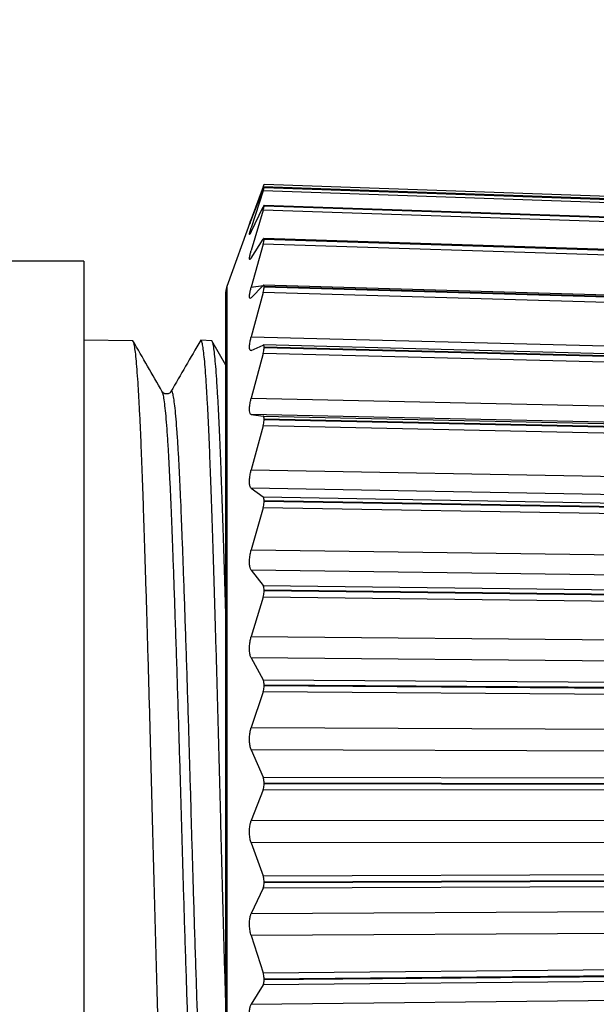
# Model space of a CAD drawing. Units: millimetres. Extents: x -10 to 410, y -10 to 290.
# Drawn here: x 237 to 240, y 86 to 93 of the extents above; entities that cross this region are included whole.
import ezdxf

# ---------------------------------------------------------------- set-up
doc = ezdxf.new("R2010")
doc.units = ezdxf.units.MM
doc.styles.add('SLDTEXTSTYLE0', font='TXT', dxfattribs={"width": 0.75})
doc.dimstyles.new('SLDDIMSTYLE8', dxfattribs={"dimtxt": 3.5, "dimasz": 3, "dimexe": 0, "dimexo": 0.0625, "dimgap": 0.875, "dimtad": 1, "dimdec": 1, "dimlfac": 2, "dimrnd": 1e-09, "dimzin": 12, "dimdsep": 46, "dimtxsty": 'SLDTEXTSTYLE0', "dimsah": 1, "dimcen": 0.09, "dimadec": 0, "dimazin": 3, "dimtfac": 1, "dimtdec": 1, "dimtofl": 0, "dimtmove": 0, "dimatfit": 3, "dimfxl": 0, "dimfrac": 2, "dimtolj": 1, "dimtzin": 12, "dimarcsym": 0})

# ---------------------------------------------------------------- blocks, each defined once
blk = doc.blocks.new('_D_12')
at = {"color": 7, "linetype": 'Continuous', "lineweight": 0}
for p, q in [((209.7099, 120.0986), (209.7099, 154.2118)), ((243.8852, 91.9018), (243.8852, 154.2118)), ((243.8852, 153.2118), (209.7099, 153.2118))]:
    blk.add_line(p, q, dxfattribs=at)
at = {"color": 7, "linetype": 'Continuous', "lineweight": 18}
for points in [[(209.7099, 153.2118), (212.7099, 152.7618), (212.7099, 153.6618)], [(243.8852, 153.2118), (240.8852, 153.6618), (240.8852, 152.7618)]]:
    blk.add_solid(points, dxfattribs=at)
at = {"color": 7, "linetype": 'Continuous', "lineweight": 18, "insert": (222.2719, 157.7235), "char_height": 3.5, "attachment_point": 1, "style": 'SLDTEXTSTYLE0'}
blk.add_mtext('68,4', dxfattribs=at)

msp = doc.modelspace()

# ---------------------------------------------------------------- linework, layer by layer
at = {"color": 7, "linetype": 'Continuous', "lineweight": 25}
for p, q in [((238.1963, 91.6309), (238.1205, 91.4255)), ((238.1205, 91.4212), (238.1963, 91.6146)), ((238.1963, 91.6061), (238.1205, 91.3725)), ((243.0425, 91.4619), (238.1963, 91.6309)), ((243.0425, 91.4379), (238.1963, 91.6061)), ((243.0431, 91.46), (238.2022, 91.628)), ((243.0431, 91.4776), (238.2024, 91.6465)), ((238.2025, 91.6277), (238.2025, 91.6274)), ((243.0431, 91.4597), (238.2025, 91.6277)), ((238.2025, 91.6274), (243.0431, 91.4594)), ((238.1205, 91.3462), (238.1963, 91.5047)), ((238.1963, 91.4841), (238.1205, 91.2281)), ((243.0425, 91.3208), (238.1963, 91.4841)), ((243.043, 91.3501), (238.2018, 91.5132)), ((238.2025, 91.5115), (238.2025, 91.5108)), ((243.0431, 91.3483), (238.2025, 91.5115)), ((238.2025, 91.5108), (243.0431, 91.3477)), ((238.1205, 91.4255), (237.966, 91.0011)), ((238.1205, 91.3725), (238.1205, 91.3725)), ((238.1205, 91.1805), (238.1963, 91.3001)), ((243.0429, 91.1505), (238.2008, 91.3048)), ((238.2025, 91.3003), (238.2025, 91.2993)), ((243.0431, 91.1461), (238.2025, 91.3003)), ((238.2025, 91.2993), (243.0431, 91.1451)), ((238.1963, 91.2679), (238.1205, 90.9959)), ((238.1205, 91.2281), (238.1205, 91.2281)), ((243.0425, 91.1136), (238.1963, 91.2679)), ((237.0599, 91.1595), (236.4099, 91.1595)), ((237.0599, 91.1595), (237.0599, 84.1595)), ((237.966, 91.0011), (237.966, 84.3179)), ((238.1205, 90.928), (238.1963, 91.0059)), ((238.1205, 90.9959), (238.1963, 91.0059)), ((243.0428, 90.8663), (238.1995, 91.0078)), ((238.2025, 90.9996), (238.2025, 90.9982)), ((243.0431, 90.8581), (238.2025, 90.9996)), ((238.2025, 90.9982), (243.0431, 90.8568)), ((237.9599, 88.0788), (237.9599, 90.9669)), ((238.1963, 90.9629), (238.1205, 90.6815)), ((243.0425, 90.8213), (238.1963, 90.9629)), ((238.1205, 90.6815), (243.5972, 90.5425)), ((237.3711, 90.6565), (237.0599, 90.6595)), ((237.8711, 90.6565), (237.8022, 90.6595)), ((237.9599, 90.5028), (237.8711, 90.6565)), ((238.1205, 90.595), (238.1963, 90.6293)), ((243.0426, 90.5043), (238.1978, 90.6297)), ((238.2025, 90.6166), (238.2025, 90.6148)), ((243.0431, 90.4913), (238.2025, 90.6166)), ((238.2025, 90.6148), (243.0431, 90.4897)), ((238.1963, 90.5765), (238.1205, 90.2927)), ((243.0425, 90.4512), (238.1963, 90.5765)), ((238.1205, 90.2927), (243.5972, 90.1722)), ((238.1205, 90.1898), (238.1963, 90.1795)), ((243.5972, 90.0693), (238.1205, 90.1898)), ((238.1963, 90.1795), (243.0425, 90.0735)), ((238.1963, 90.1183), (238.1205, 89.839)), ((243.0425, 90.0123), (238.1963, 90.1183)), ((238.2025, 90.1608), (238.2025, 90.1587)), ((243.0431, 90.0548), (238.2025, 90.1608)), ((238.2025, 90.1587), (243.0431, 90.0529)), ((238.1205, 89.839), (243.5972, 89.74)), ((238.1205, 89.7222), (238.1963, 89.6677)), ((243.5972, 89.6232), (238.1205, 89.7222)), ((238.1963, 89.6677), (243.0425, 89.5836)), ((238.2025, 89.6434), (238.2025, 89.6411)), ((243.0431, 89.5593), (238.2025, 89.6434)), ((238.2025, 89.6411), (243.0431, 89.5572)), ((238.1963, 89.5995), (238.1205, 89.3317)), ((243.0425, 89.5155), (238.1963, 89.5995)), ((238.1205, 89.3317), (243.5972, 89.2566)), ((238.1205, 89.2039), (238.1963, 89.1065)), ((243.5972, 89.1288), (238.1205, 89.2039)), ((238.1963, 89.1065), (243.0425, 89.0464)), ((238.2025, 89.0771), (238.2025, 89.0747)), ((243.0431, 89.017), (238.2025, 89.0771)), ((238.2025, 89.0747), (243.0431, 89.0148)), ((238.1963, 89.033), (238.1205, 88.7832)), ((243.0425, 88.973), (238.1963, 89.033)), ((238.1205, 88.7832), (243.5972, 88.7339)), ((238.1205, 88.6475), (238.1963, 88.5096)), ((243.5972, 88.5982), (238.1205, 88.6475)), ((238.1963, 88.5096), (243.0425, 88.475)), ((238.1963, 88.4327), (238.1205, 88.2071)), ((243.0425, 88.3982), (238.1963, 88.4327)), ((238.2025, 88.4759), (238.2025, 88.4734)), ((243.0431, 88.4413), (238.2025, 88.4759)), ((238.2025, 88.4734), (243.0431, 88.439)), ((238.1205, 88.2071), (243.5972, 88.1848)), ((237.9599, 84.3521), (237.9599, 88.0788)), ((238.1205, 88.0668), (238.1963, 87.8918)), ((243.5972, 88.0445), (238.1205, 88.0668)), ((238.1963, 87.8918), (243.0425, 87.8835)), ((238.1963, 87.8133), (238.1205, 87.6174)), ((243.0425, 87.8052), (238.1963, 87.8133)), ((238.2025, 87.8547), (238.2025, 87.8521)), ((243.0431, 87.8464), (238.2025, 87.8547)), ((238.2025, 87.8521), (243.0431, 87.844)), ((238.1205, 87.6174), (243.5972, 87.6227)), ((243.5972, 87.4814), (238.1205, 87.4761)), ((238.1205, 87.4761), (238.1963, 87.2683)), ((238.1963, 87.2683), (243.0425, 87.2865)), ((243.0431, 87.2468), (238.2025, 87.2286)), ((238.2025, 87.226), (243.0431, 87.2444)), ((238.1963, 87.1901), (238.1205, 87.0288)), ((243.0425, 87.2085), (238.1963, 87.1901)), ((238.2025, 87.2286), (238.2025, 87.226)), ((238.1205, 87.0288), (243.5972, 87.0615)), ((243.5972, 86.9226), (238.1205, 86.8899)), ((238.1205, 86.8899), (238.1963, 86.6544)), ((238.1963, 86.6544), (243.0425, 86.6987)), ((243.0425, 86.623), (238.1963, 86.5785)), ((243.0431, 86.6574), (238.2025, 86.6132)), ((238.2025, 86.6106), (243.0431, 86.6551)), ((238.2025, 86.6132), (238.2025, 86.6106)), ((238.1963, 86.5785), (238.1205, 86.4557)), ((238.1205, 86.4557), (243.5972, 86.515))]:
    msp.add_line(p, q, dxfattribs=at)
msp.add_arc((238.0599, 90.9669), 0.1, 160, 180, dxfattribs=at)
for points, knots in [([(238.1963, 91.6309), (238.1977, 91.6345), (238.2004, 91.6417), (238.2023, 91.6463), (238.2024, 91.6464), (238.2024, 91.6465)], [0, 0, 0, 0, 0.386789, 0.774093, 1, 1, 1, 1]), ([(238.2025, 91.6277), (238.2023, 91.6278), (238.202, 91.6279), (238.1995, 91.6224), (238.1972, 91.6169), (238.1963, 91.6146)], [0, 0, 0, 0, 0.372599, 0.744928, 1, 1, 1, 1]), ([(238.1963, 91.6061), (238.1977, 91.6103), (238.2004, 91.6187), (238.2023, 91.6254), (238.2024, 91.6269), (238.2025, 91.6274)], [0, 0, 0, 0, 0.386789, 0.774093, 1, 1, 1, 1]), ([(238.2025, 91.5115), (238.2023, 91.5124), (238.202, 91.5142), (238.1995, 91.5109), (238.1972, 91.5065), (238.1963, 91.5047)], [0, 0, 0, 0, 0.372599, 0.744928, 1, 1, 1, 1]), ([(238.1963, 91.4841), (238.1977, 91.4888), (238.2004, 91.4982), (238.2023, 91.5069), (238.2024, 91.5097), (238.2025, 91.5108)], [0, 0, 0, 0, 0.386789, 0.774093, 1, 1, 1, 1]), ([(238.1205, 91.4212), (238.1179, 91.4146), (238.1128, 91.4013), (238.1094, 91.3931), (238.1099, 91.3954), (238.1138, 91.4067), (238.1184, 91.4196), (238.1205, 91.4255)], [0, 0, 0, 0, 0.210753, 0.421795, 0.626531, 0.828252, 1, 1, 1, 1]), ([(238.1205, 91.3462), (238.1179, 91.341), (238.1128, 91.3306), (238.1094, 91.3276), (238.1099, 91.335), (238.1138, 91.3507), (238.1184, 91.3657), (238.1205, 91.3725)], [0, 0, 0, 0, 0.210753, 0.421795, 0.626531, 0.828252, 1, 1, 1, 1]), ([(238.2025, 91.3003), (238.2023, 91.3021), (238.202, 91.3056), (238.1995, 91.3046), (238.1972, 91.3014), (238.1963, 91.3001)], [0, 0, 0, 0, 0.372599, 0.744928, 1, 1, 1, 1]), ([(238.1963, 91.2679), (238.1977, 91.273), (238.2004, 91.2831), (238.2023, 91.2936), (238.2024, 91.2978), (238.2025, 91.2993)], [0, 0, 0, 0, 0.386789, 0.7740931, 1, 1, 1, 1]), ([(238.1205, 91.1805), (238.1179, 91.1768), (238.1128, 91.1695), (238.1094, 91.1719), (238.1099, 91.1841), (238.1138, 91.2039), (238.1184, 91.2205), (238.1205, 91.2281)], [0, 0, 0, 0, 0.210753, 0.421795, 0.626531, 0.828252, 1, 1, 1, 1]), ([(238.1205, 90.928), (238.1179, 90.926), (238.1128, 90.922), (238.1094, 90.9296), (238.1099, 90.9465), (238.1138, 90.9697), (238.1184, 90.9876), (238.1205, 90.9959)], [0, 0, 0, 0, 0.210753, 0.421795, 0.626531, 0.828252, 1, 1, 1, 1]), ([(238.2025, 90.9996), (238.2023, 91.0021), (238.202, 91.0072), (238.1995, 91.0085), (238.1972, 91.0067), (238.1963, 91.0059)], [0, 0, 0, 0, 0.372599, 0.744928, 1, 1, 1, 1]), ([(238.1963, 90.9629), (238.1977, 90.9682), (238.2004, 90.9789), (238.2023, 90.9909), (238.2024, 90.9962), (238.2025, 90.9982)], [0, 0, 0, 0, 0.386789, 0.7740931, 1, 1, 1, 1]), ([(238.1205, 90.595), (238.1179, 90.5947), (238.1128, 90.5941), (238.1094, 90.6068), (238.1099, 90.6279), (238.1138, 90.654), (238.1184, 90.6729), (238.1205, 90.6815)], [0, 0, 0, 0, 0.210753, 0.421795, 0.626531, 0.828252, 1, 1, 1, 1]), ([(237.5575, 90.334), (237.5264, 90.3878), (237.4643, 90.4953), (237.4021, 90.6028), (237.3711, 90.6565)], [0, 0, 0, 0, 0.500676, 1, 1, 1, 1]), ([(237.3711, 90.6565), (237.372, 90.6533), (237.3748, 90.6495), (237.3795, 90.6265), (237.3853, 90.5864), (237.3912, 90.5297), (237.3972, 90.4577), (237.4032, 90.3707), (237.4091, 90.2694), (237.4149, 90.1555), (237.4206, 90.0304), (237.426, 89.8957), (237.4313, 89.7508), (237.4367, 89.5956), (237.4422, 89.4296), (237.4479, 89.2533), (237.4536, 89.0679), (237.4596, 88.8716), (237.4656, 88.6655), (237.4717, 88.451), (237.4777, 88.233), (237.4836, 88.0136), (237.4893, 87.7943), (237.4947, 87.5785), (237.5002, 87.366), (237.5058, 87.1564), (237.5115, 86.9477), (237.5173, 86.7414), (237.5231, 86.5392), (237.529, 86.3427), (237.5348, 86.1534), (237.5406, 85.9698), (237.5464, 85.7936), (237.5521, 85.6264), (237.5576, 85.4707), (237.5632, 85.3262), (237.5691, 85.193), (237.575, 85.0736), (237.581, 84.9686), (237.5869, 84.8788), (237.5929, 84.8037), (237.5988, 84.744), (237.6046, 84.6995), (237.6103, 84.6717), (237.6146, 84.659), (237.6171, 84.6608), (237.6177, 84.6612)], [0, 0, 0, 0, 0.011715, 0.034894, 0.058275, 0.0818, 0.105405, 0.12903, 0.152609, 0.176082, 0.198923, 0.221548, 0.24392, 0.266398, 0.289122, 0.312038, 0.335092, 0.358225, 0.382479, 0.406687, 0.43078, 0.454694, 0.478365, 0.501785, 0.524314, 0.547078, 0.570025, 0.593099, 0.61624, 0.639389, 0.662488, 0.685478, 0.709382, 0.733041, 0.756458, 0.780078, 0.803952, 0.828017, 0.851524, 0.875089, 0.898555, 0.922102, 0.94552, 0.968749, 0.991731, 1, 1, 1, 1]), ([(237.8022, 90.6595), (237.7677, 90.6027), (237.7055, 90.4952), (237.6434, 90.3877), (237.6124, 90.3341)], [0, 0, 0, 0, 0.500728, 1, 1, 1, 1]), ([(237.9599, 86.4603), (237.9597, 86.468), (237.9575, 86.5408), (237.9534, 86.6844), (237.9475, 86.8901), (237.9418, 87.0994), (237.9361, 87.3098), (237.9307, 87.5201), (237.9254, 87.7301), (237.92, 87.9402), (237.9144, 88.1507), (237.9087, 88.3605), (237.9029, 88.5678), (237.897, 88.7711), (237.8911, 88.9688), (237.8853, 89.1592), (237.8795, 89.3411), (237.8739, 89.5132), (237.8684, 89.6745), (237.8631, 89.8251), (237.8577, 89.9655), (237.8522, 90.0956), (237.8465, 90.2144), (237.8406, 90.3209), (237.8348, 90.4139), (237.8289, 90.4927), (237.8231, 90.5567), (237.8173, 90.6057), (237.8116, 90.6389), (237.8066, 90.6573), (237.8035, 90.6579), (237.8022, 90.6595)], [0, 0, 0, 0, 0.004293, 0.040622, 0.076871, 0.112945, 0.148757, 0.184218, 0.219302, 0.25463, 0.290336, 0.326334, 0.362536, 0.398849, 0.43518, 0.471434, 0.507519, 0.543344, 0.578824, 0.613916, 0.649225, 0.684915, 0.720901, 0.757095, 0.793406, 0.829738, 0.865998, 0.902093, 0.937932, 0.973429, 1, 1, 1, 1]), ([(237.8711, 90.6565), (237.872, 90.6533), (237.8748, 90.6495), (237.8795, 90.6265), (237.8853, 90.5864), (237.8912, 90.5297), (237.8972, 90.4577), (237.9032, 90.3707), (237.9091, 90.2694), (237.9149, 90.1555), (237.9206, 90.0304), (237.926, 89.8957), (237.9313, 89.7508), (237.9367, 89.5956), (237.9422, 89.4296), (237.9479, 89.2535), (237.9536, 89.0675), (237.9577, 88.9354), (237.9598, 88.8638), (237.9599, 88.8588)], [0, 0, 0, 0, 0.032544, 0.096938, 0.161895, 0.227249, 0.292829, 0.358461, 0.423969, 0.48918, 0.552636, 0.615492, 0.677643, 0.74009, 0.80322, 0.866885, 0.930932, 0.995198, 1, 1, 1, 1]), ([(238.2025, 90.6166), (238.2023, 90.6198), (238.202, 90.6263), (238.1995, 90.63), (238.1972, 90.6295), (238.1963, 90.6293)], [0, 0, 0, 0, 0.372599, 0.744928, 1, 1, 1, 1]), ([(238.1963, 90.5765), (238.1977, 90.5819), (238.2004, 90.5929), (238.2023, 90.6061), (238.2024, 90.6125), (238.2025, 90.6148)], [0, 0, 0, 0, 0.386789, 0.774093, 1, 1, 1, 1]), ([(237.6117, 90.3333), (237.6103, 90.3313), (237.6075, 90.3273), (237.6, 90.3223), (237.5914, 90.3196), (237.5849, 90.3193), (237.5821, 90.3194), (237.581, 90.3196), (237.5807, 90.3196), (237.5803, 90.3197), (237.579, 90.3198), (237.5756, 90.3205), (237.5697, 90.3226), (237.5617, 90.3278), (237.5591, 90.3317), (237.5575, 90.334)], [0, 0, 0, 0, 0.146612, 0.301095, 0.428952, 0.483021, 0.507604, 0.513498, 0.514772, 0.517615, 0.528082, 0.56816, 0.661325, 0.799894, 1, 1, 1, 1]), ([(237.8073, 84.9865), (237.8067, 84.9849), (237.804, 84.9785), (237.7994, 84.9838), (237.7933, 85.0029), (237.7869, 85.0402), (237.7804, 85.0942), (237.7739, 85.1651), (237.7673, 85.2522), (237.7609, 85.3528), (237.7547, 85.4647), (237.7488, 85.5857), (237.7431, 85.7171), (237.7375, 85.8588), (237.7316, 86.0141), (237.7254, 86.184), (237.7189, 86.3678), (237.7123, 86.5608), (237.7058, 86.7612), (237.6992, 86.967), (237.6929, 87.1722), (237.6868, 87.3747), (237.6811, 87.5729), (237.6755, 87.7709), (237.6698, 87.9691), (237.6637, 88.1715), (237.6574, 88.3764), (237.6508, 88.5817), (237.6442, 88.7813), (237.6377, 88.9733), (237.6312, 89.156), (237.625, 89.3245), (237.6191, 89.4785), (237.6136, 89.6188), (237.6078, 89.749), (237.6019, 89.8687), (237.5957, 89.979), (237.5893, 90.0779), (237.5827, 90.1631), (237.5761, 90.2321), (237.5697, 90.2839), (237.5634, 90.3194), (237.5594, 90.329), (237.5575, 90.334)], [0, 0, 0, 0, 0.008172, 0.032933, 0.058062, 0.083452, 0.109024, 0.134697, 0.160389, 0.186015, 0.210044, 0.233876, 0.257446, 0.280844, 0.304504, 0.329859, 0.355409, 0.381073, 0.406767, 0.432408, 0.457914, 0.481768, 0.505366, 0.528757, 0.552391, 0.576271, 0.601797, 0.627449, 0.653144, 0.678799, 0.70433, 0.729657, 0.753283, 0.776673, 0.80028, 0.824139, 0.848188, 0.873827, 0.899521, 0.925186, 0.950741, 0.976104, 1, 1, 1, 1]), ([(237.8624, 84.9855), (237.8606, 84.9895), (237.8569, 84.9979), (237.8512, 85.0287), (237.8452, 85.0736), (237.8392, 85.1332), (237.8331, 85.207), (237.827, 85.2943), (237.8211, 85.3926), (237.8154, 85.4999), (237.81, 85.6145), (237.8047, 85.7378), (237.7996, 85.8699), (237.7939, 86.0181), (237.7879, 86.184), (237.7814, 86.3678), (237.7748, 86.5608), (237.7683, 86.7612), (237.7617, 86.967), (237.7554, 87.1722), (237.7493, 87.3747), (237.7436, 87.5729), (237.738, 87.7709), (237.7323, 87.9691), (237.7262, 88.1715), (237.7199, 88.3764), (237.7133, 88.5817), (237.7067, 88.7813), (237.7002, 88.9733), (237.6937, 89.156), (237.6875, 89.3245), (237.6816, 89.4785), (237.6761, 89.6188), (237.6703, 89.749), (237.6644, 89.8687), (237.6582, 89.979), (237.6518, 90.0778), (237.6452, 90.1631), (237.6386, 90.2321), (237.6322, 90.2841), (237.6258, 90.3193), (237.6198, 90.3362), (237.6154, 90.3401), (237.613, 90.334), (237.6117, 90.3333)], [0, 0, 0, 0, 0.021783, 0.045219, 0.06883, 0.092553, 0.116321, 0.14007, 0.163733, 0.185907, 0.207896, 0.22965, 0.251304, 0.273201, 0.298539, 0.324071, 0.349717, 0.375393, 0.401017, 0.426505, 0.450342, 0.473924, 0.497299, 0.520916, 0.54478, 0.570288, 0.595923, 0.6216, 0.647236, 0.67275, 0.69806, 0.721669, 0.745043, 0.768633, 0.792476, 0.816509, 0.842129, 0.867805, 0.893453, 0.91899, 0.944335, 0.969411, 0.99279, 1, 1, 1, 1]), ([(238.1205, 90.1898), (238.1179, 90.1912), (238.1128, 90.194), (238.1094, 90.2114), (238.1099, 90.2362), (238.1138, 90.2647), (238.1184, 90.2839), (238.1205, 90.2927)], [0, 0, 0, 0, 0.210753, 0.4217946, 0.6265311, 0.8282519, 1, 1, 1, 1]), ([(238.2025, 90.1608), (238.2023, 90.1647), (238.202, 90.1724), (238.1995, 90.1783), (238.1972, 90.1792), (238.1963, 90.1795)], [0, 0, 0, 0, 0.372599, 0.744928, 1, 1, 1, 1]), ([(238.1963, 90.1183), (238.1977, 90.1237), (238.2004, 90.1346), (238.2023, 90.1488), (238.2024, 90.1561), (238.2025, 90.1587)], [0, 0, 0, 0, 0.386789, 0.774093, 1, 1, 1, 1]), ([(238.1205, 89.7222), (238.1179, 89.7253), (238.1128, 89.7315), (238.1094, 89.7532), (238.1099, 89.7811), (238.1138, 89.8111), (238.1184, 89.8302), (238.1205, 89.839)], [0, 0, 0, 0, 0.210753, 0.421795, 0.626531, 0.828252, 1, 1, 1, 1]), ([(238.2025, 89.6434), (238.2023, 89.6478), (238.202, 89.6567), (238.1995, 89.6646), (238.1972, 89.6668), (238.1963, 89.6677)], [0, 0, 0, 0, 0.372599, 0.744928, 1, 1, 1, 1]), ([(238.1963, 89.5995), (238.1977, 89.6048), (238.2004, 89.6155), (238.2023, 89.6302), (238.2024, 89.6382), (238.2025, 89.6411)], [0, 0, 0, 0, 0.386789, 0.7740931, 1, 1, 1, 1]), ([(238.1205, 89.2039), (238.1179, 89.2086), (238.1128, 89.2179), (238.1094, 89.2434), (238.1099, 89.2737), (238.1138, 89.3046), (238.1184, 89.3232), (238.1205, 89.3317)], [0, 0, 0, 0, 0.210753, 0.421795, 0.626531, 0.828252, 1, 1, 1, 1]), ([(238.2025, 89.0771), (238.2023, 89.082), (238.202, 89.0917), (238.1995, 89.1015), (238.1972, 89.105), (238.1963, 89.1065)], [0, 0, 0, 0, 0.3725992, 0.7449279, 1, 1, 1, 1]), ([(238.1963, 89.033), (238.1977, 89.0381), (238.2004, 89.0482), (238.2023, 89.0631), (238.2024, 89.0715), (238.2025, 89.0747)], [0, 0, 0, 0, 0.386789, 0.774093, 1, 1, 1, 1]), ([(238.1205, 88.6475), (238.1179, 88.6537), (238.1128, 88.666), (238.1094, 88.6947), (238.1099, 88.7266), (238.1138, 88.7576), (238.1184, 88.7751), (238.1205, 88.7832)], [0, 0, 0, 0, 0.210753, 0.421795, 0.626531, 0.828252, 1, 1, 1, 1]), ([(238.2025, 88.4759), (238.2023, 88.4811), (238.202, 88.4915), (238.1995, 88.5029), (238.1972, 88.5077), (238.1963, 88.5096)], [0, 0, 0, 0, 0.372599, 0.744928, 1, 1, 1, 1]), ([(238.1963, 88.4327), (238.1977, 88.4373), (238.2004, 88.4466), (238.2023, 88.4614), (238.2024, 88.4702), (238.2025, 88.4734)], [0, 0, 0, 0, 0.386789, 0.774093, 1, 1, 1, 1]), ([(238.1205, 88.0668), (238.1179, 88.0743), (238.1128, 88.0893), (238.1094, 88.1204), (238.1099, 88.1532), (238.1138, 88.1835), (238.1184, 88.1996), (238.1205, 88.2071)], [0, 0, 0, 0, 0.210753, 0.421795, 0.626531, 0.828252, 1, 1, 1, 1]), ([(238.2025, 87.8547), (238.2023, 87.8601), (238.202, 87.8708), (238.1995, 87.8835), (238.1972, 87.8894), (238.1963, 87.8918)], [0, 0, 0, 0, 0.372599, 0.744928, 1, 1, 1, 1]), ([(238.1963, 87.8133), (238.1977, 87.8174), (238.2004, 87.8257), (238.2023, 87.8399), (238.2024, 87.8488), (238.2025, 87.8521)], [0, 0, 0, 0, 0.386789, 0.774093, 1, 1, 1, 1]), ([(238.1205, 87.4761), (238.1179, 87.4847), (238.1128, 87.502), (238.1094, 87.5348), (238.1099, 87.5677), (238.1138, 87.5965), (238.1184, 87.6108), (238.1205, 87.6174)], [0, 0, 0, 0, 0.210753, 0.421795, 0.626531, 0.828252, 1, 1, 1, 1]), ([(238.2025, 87.2286), (238.2023, 87.2341), (238.202, 87.2449), (238.1995, 87.2586), (238.1972, 87.2655), (238.1963, 87.2683)], [0, 0, 0, 0, 0.372599, 0.744928, 1, 1, 1, 1]), ([(238.1963, 87.1901), (238.1977, 87.1937), (238.2004, 87.2007), (238.2023, 87.214), (238.2024, 87.2228), (238.2025, 87.226)], [0, 0, 0, 0, 0.386789, 0.774093, 1, 1, 1, 1]), ([(238.1205, 86.8899), (238.1179, 86.8995), (238.1128, 86.9186), (238.1094, 86.9523), (238.1099, 86.9844), (238.1138, 87.0111), (238.1184, 87.0232), (238.1205, 87.0288)], [0, 0, 0, 0, 0.210753, 0.421795, 0.626531, 0.828252, 1, 1, 1, 1]), ([(238.2025, 86.6132), (238.2023, 86.6185), (238.202, 86.6292), (238.1995, 86.6436), (238.1972, 86.6513), (238.1963, 86.6544)], [0, 0, 0, 0, 0.3725992, 0.7449279, 1, 1, 1, 1]), ([(238.1963, 86.5785), (238.1977, 86.5814), (238.2004, 86.587), (238.2023, 86.5991), (238.2024, 86.6075), (238.2025, 86.6106)], [0, 0, 0, 0, 0.386789, 0.774093, 1, 1, 1, 1]), ([(238.1205, 86.3226), (238.1179, 86.3329), (238.1128, 86.3534), (238.1094, 86.3872), (238.1099, 86.4177), (238.1138, 86.4417), (238.1184, 86.4513), (238.1205, 86.4557)], [0, 0, 0, 0, 0.210753, 0.421795, 0.626531, 0.828252, 1, 1, 1, 1])]:
    msp.add_open_spline(points, degree=3, knots=knots, dxfattribs=at)

# ---------------------------------------------------------------- dimensions: what is measured, and where the dimension line sits
at = {"color": 7, "linetype": 'Continuous', "lineweight": 18}
dim = msp.add_linear_dim(base=(209.7099, 153.2118), p1=(243.8852, 90.9018), p2=(209.7099, 119.0986), dimstyle='SLDDIMSTYLE8', dxfattribs=at)
dim.commit()
dim.dimension.update_dxf_attribs({"geometry": '_D_12', "text_midpoint": (226.7976, 153.2118), "dimtype": 160})

doc.saveas('drawing.dxf')
